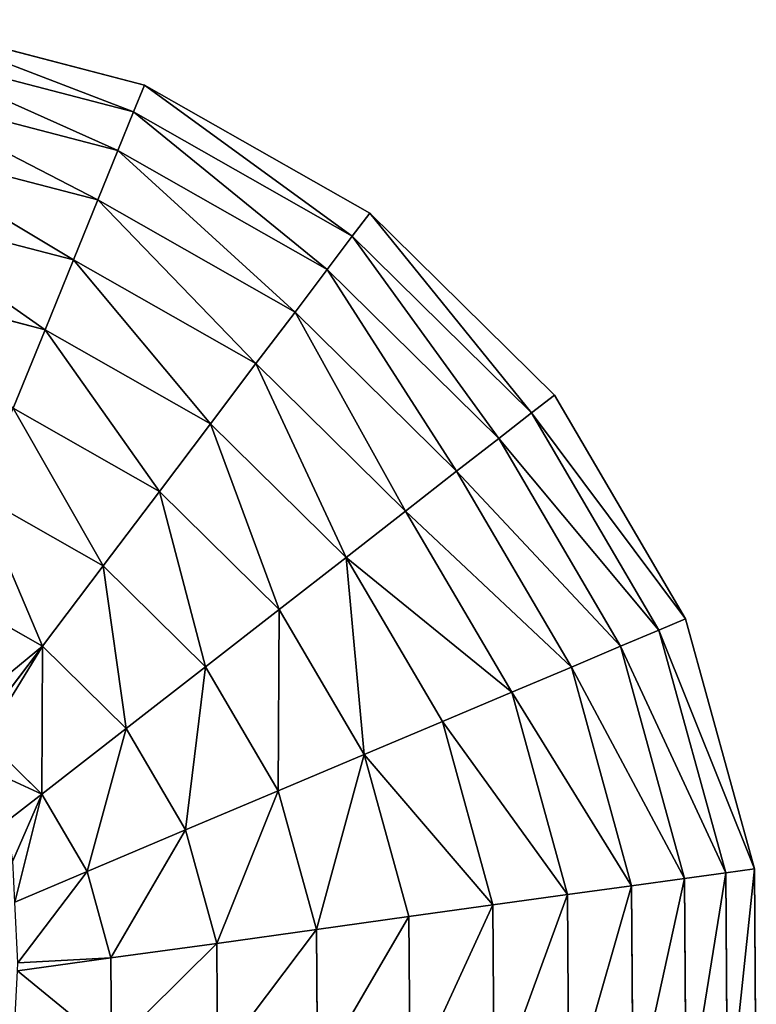
# Model space of a CAD drawing. Extents: x 16829 to 20208, y 6639 to 7922.
# Drawn here: x 19661 to 19848, y 6966 to 7216 of the extents above; entities that cross this region are included whole.
import ezdxf

# ---------------------------------------------------------------- set-up
doc = ezdxf.new("R2010")
doc.units = 0
doc.layers.get('0').update_dxf_attribs({"color": 13, "linetype": 'CONTINUOUS'})

# ---------------------------------------------------------------- blocks, each defined once
blk = doc.blocks.new('SKUPINA_171')
at = {"color": 2}
for p, q in [((344.88, 483.55), (281.22, 500.14)), ((342.1, 476.73, 32.93), (280.3, 492.82, 32.93)), ((338.14, 466.97, 64.73), (279, 482.37, 64.73)), ((344.88, 483.55), (342.1, 476.73, 32.93)), ((402.08, 451.06), (344.88, 483.55)), ((342.1, 476.73, 32.93), (338.14, 466.97, 64.73)), ((397.63, 445.18, 32.93), (342.1, 476.73, 32.93)), ((333.04, 454.4, 94.99), (277.33, 468.91, 94.99)), ((338.14, 466.97, 64.73), (333.04, 454.4, 94.99)), ((391.28, 436.78, 64.73), (338.14, 466.97, 64.73)), ((326.86, 439.17, 123.35), (275.29, 452.6, 123.35)), ((333.04, 454.4, 94.99), (326.86, 439.17, 123.35)), ((383.1, 425.96, 94.99), (333.04, 454.4, 94.99)), ((397.63, 445.18, 32.93), (402.08, 451.06)), ((448.92, 404.87), (402.08, 451.06)), ((391.28, 436.78, 64.73), (397.63, 445.18, 32.93)), ((443.1, 400.34, 32.93), (397.63, 445.18, 32.93)), ((326.86, 439.17, 123.35), (319.67, 421.48, 149.46)), ((373.18, 412.86, 123.35), (326.86, 439.17, 123.35)), ((383.1, 425.96, 94.99), (391.28, 436.78, 64.73)), ((434.79, 393.87, 64.73), (391.28, 436.78, 64.73)), ((319.67, 421.48, 149.46), (272.93, 433.66, 149.46)), ((373.18, 412.86, 123.35), (383.1, 425.96, 94.99)), ((424.09, 385.54, 94.99), (383.1, 425.96, 94.99)), ((319.67, 421.48, 149.46), (311.57, 401.54, 172.98)), ((361.67, 397.63, 149.46), (319.67, 421.48, 149.46)), ((361.67, 397.63, 149.46), (373.18, 412.86, 123.35)), ((411.12, 375.44, 123.35), (373.18, 412.86, 123.35)), ((443.1, 400.34, 32.93), (448.92, 404.87)), ((482.21, 348.13), (448.92, 404.87)), ((348.68, 380.46, 172.98), (311.57, 401.54, 172.98)), ((434.79, 393.87, 64.73), (443.1, 400.34, 32.93)), ((475.42, 345.26, 32.93), (443.1, 400.34, 32.93)), ((348.68, 380.46, 172.98), (361.67, 397.63, 149.46)), ((396.05, 363.71, 149.46), (361.67, 397.63, 149.46)), ((424.09, 385.54, 94.99), (434.79, 393.87, 64.73)), ((465.72, 341.16, 64.73), (434.79, 393.87, 64.73)), ((411.12, 375.44, 123.35), (424.09, 385.54, 94.99)), ((453.22, 335.88, 94.99), (424.09, 385.54, 94.99)), ((334.4, 361.57, 193.62), (348.68, 380.46, 172.98)), ((379.07, 350.49, 172.98), (348.68, 380.46, 172.98)), ((334.4, 361.57, 193.62), (302.67, 379.6, 193.62)), ((396.05, 363.71, 149.46), (411.12, 375.44, 123.35)), ((438.08, 329.49, 123.35), (411.12, 375.44, 123.35)), ((379.07, 350.49, 172.98), (396.05, 363.71, 149.46)), ((420.49, 322.06, 149.46), (396.05, 363.71, 149.46)), ((318.99, 341.2, 211.14), (334.4, 361.57, 193.62)), ((360.39, 335.95, 193.62), (334.4, 361.57, 193.62)), ((318.99, 341.2, 211.14), (293.05, 355.93, 211.14)), ((360.39, 335.95, 193.62), (379.07, 350.49, 172.98)), ((400.67, 313.68, 172.98), (379.07, 350.49, 172.98)), ((475.42, 345.26, 32.93), (482.21, 348.13)), ((499.68, 284.7), (482.21, 348.13)), ((465.72, 341.16, 64.73), (475.42, 345.26, 32.93)), ((492.38, 283.69, 32.93), (475.42, 345.26, 32.93)), ((303.52, 320.75, 224.56), (318.99, 341.2, 211.14)), ((340.23, 320.25, 211.14), (318.99, 341.2, 211.14)), ((453.22, 335.88, 94.99), (465.72, 341.16, 64.73)), ((481.95, 282.24, 64.73), (465.72, 341.16, 64.73)), ((340.23, 320.25, 211.14), (360.39, 335.95, 193.62)), ((378.85, 304.47, 193.62), (360.39, 335.95, 193.62)), ((438.08, 329.49, 123.35), (453.22, 335.88, 94.99)), ((468.51, 280.38, 94.99), (453.22, 335.88, 94.99)), ((420.49, 322.06, 149.46), (438.08, 329.49, 123.35)), ((452.23, 278.12, 123.35), (438.08, 329.49, 123.35)), ((318.84, 303.61, 225.32), (340.23, 320.25, 211.14)), ((355.32, 294.53, 211.14), (340.23, 320.25, 211.14)), ((400.67, 313.68, 172.98), (420.49, 322.06, 149.46)), ((433.32, 275.5, 149.46), (420.49, 322.06, 149.46)), ((318.84, 303.61, 225.32), (304.6, 317.65, 225.32)), ((378.85, 304.47, 193.62), (400.67, 313.68, 172.98)), ((412, 272.54, 172.98), (400.67, 313.68, 172.98)), ((309.82, 296.59, 229.62), (318.84, 303.61, 225.32)), ((330.36, 283.98, 225.32), (318.84, 303.61, 225.32)), ((355.32, 294.53, 211.14), (378.85, 304.47, 193.62)), ((388.55, 269.28, 193.62), (378.85, 304.47, 193.62)), ((330.36, 283.98, 225.32), (355.32, 294.53, 211.14)), ((363.24, 265.77, 211.14), (355.32, 294.53, 211.14)), ((312.03, 276.24, 232.81), (330.36, 283.98, 225.32)), ((336.4, 262.05, 225.32), (330.36, 283.98, 225.32)), ((481.95, 282.24, 64.73), (492.38, 283.69, 32.93)), ((492.38, 283.69, 32.93), (499.68, 284.7)), ((492.82, 219.83, 32.93), (492.38, 283.69, 32.93)), ((500.14, 218.92), (499.68, 284.7)), ((452.23, 278.12, 123.35), (468.51, 280.38, 94.99)), ((468.51, 280.38, 94.99), (481.95, 282.24, 64.73)), ((468.91, 222.81, 94.99), (468.51, 280.38, 94.99)), ((482.37, 221.13, 64.73), (481.95, 282.24, 64.73)), ((433.32, 275.5, 149.46), (452.23, 278.12, 123.35)), ((452.6, 224.84, 123.35), (452.23, 278.12, 123.35)), ((412, 272.54, 172.98), (433.32, 275.5, 149.46)), ((433.66, 227.2, 149.46), (433.32, 275.5, 149.46)), ((388.55, 269.28, 193.62), (412, 272.54, 172.98)), ((412.3, 229.86, 172.98), (412, 272.54, 172.98)), ((363.24, 265.77, 211.14), (388.55, 269.28, 193.62)), ((388.8, 232.79, 193.62), (388.55, 269.28, 193.62)), ((336.4, 262.05, 225.32), (363.24, 265.77, 211.14)), ((363.45, 235.95, 211.14), (363.24, 265.77, 211.14)), ((312.68, 258.76, 234.33), (336.4, 262.05, 225.32)), ((336.56, 239.29, 225.32), (336.4, 262.05, 225.32))]:
    blk.add_line(p, q, dxfattribs=at)
mesh = blk.add_polyface(dxfattribs=at)
corners = [(342.1, 476.73, 32.93), (281.22, 500.14), (344.88, 483.55), (280.3, 492.82, 32.93)]
mesh.append_faces([[corners[k] for k in face] for face in [(0, 1, 2), (1, 0, 3)]], dxfattribs={"vtx0": -1, "color": 2})
mesh = blk.add_polyface(dxfattribs=at)
corners = [(338.14, 466.97, 64.73), (280.3, 492.82, 32.93), (342.1, 476.73, 32.93), (279, 482.37, 64.73)]
mesh.append_faces([[corners[k] for k in face] for face in [(0, 1, 2), (1, 0, 3)]], dxfattribs={"vtx0": -1, "color": 2})
mesh = blk.add_polyface(dxfattribs=at)
corners = [(333.04, 454.4, 94.99), (279, 482.37, 64.73), (338.14, 466.97, 64.73), (277.33, 468.91, 94.99)]
mesh.append_faces([[corners[k] for k in face] for face in [(0, 1, 2), (1, 0, 3)]], dxfattribs={"vtx0": -1, "color": 2})
mesh = blk.add_polyface(dxfattribs=at)
corners = [(397.63, 445.18, 32.93), (344.88, 483.55), (402.08, 451.06), (342.1, 476.73, 32.93)]
mesh.append_faces([[corners[k] for k in face] for face in [(0, 1, 2), (1, 0, 3)]], dxfattribs={"vtx0": -1, "color": 2})
mesh = blk.add_polyface(dxfattribs=at)
corners = [(391.28, 436.78, 64.73), (342.1, 476.73, 32.93), (397.63, 445.18, 32.93), (338.14, 466.97, 64.73)]
mesh.append_faces([[corners[k] for k in face] for face in [(0, 1, 2), (1, 0, 3)]], dxfattribs={"vtx0": -1, "color": 2})
mesh = blk.add_polyface(dxfattribs=at)
corners = [(326.86, 439.17, 123.35), (277.33, 468.91, 94.99), (333.04, 454.4, 94.99), (275.29, 452.6, 123.35)]
mesh.append_faces([[corners[k] for k in face] for face in [(0, 1, 2), (1, 0, 3)]], dxfattribs={"vtx0": -1, "color": 2})
mesh = blk.add_polyface(dxfattribs=at)
corners = [(383.1, 425.96, 94.99), (338.14, 466.97, 64.73), (391.28, 436.78, 64.73), (333.04, 454.4, 94.99)]
mesh.append_faces([[corners[k] for k in face] for face in [(0, 1, 2), (1, 0, 3)]], dxfattribs={"vtx0": -1, "color": 2})
mesh = blk.add_polyface(dxfattribs=at)
corners = [(319.67, 421.48, 149.46), (275.29, 452.6, 123.35), (326.86, 439.17, 123.35), (272.93, 433.66, 149.46)]
mesh.append_faces([[corners[k] for k in face] for face in [(0, 1, 2), (1, 0, 3)]], dxfattribs={"vtx0": -1, "color": 2})
mesh = blk.add_polyface(dxfattribs=at)
corners = [(373.18, 412.86, 123.35), (333.04, 454.4, 94.99), (383.1, 425.96, 94.99), (326.86, 439.17, 123.35)]
mesh.append_faces([[corners[k] for k in face] for face in [(0, 1, 2), (1, 0, 3)]], dxfattribs={"vtx0": -1, "color": 2})
mesh = blk.add_polyface(dxfattribs=at)
corners = [(443.1, 400.34, 32.93), (402.08, 451.06), (448.92, 404.87), (397.63, 445.18, 32.93)]
mesh.append_faces([[corners[k] for k in face] for face in [(0, 1, 2), (1, 0, 3)]], dxfattribs={"vtx0": -1, "color": 2})
mesh = blk.add_polyface(dxfattribs=at)
corners = [(434.79, 393.87, 64.73), (397.63, 445.18, 32.93), (443.1, 400.34, 32.93), (391.28, 436.78, 64.73)]
mesh.append_faces([[corners[k] for k in face] for face in [(0, 1, 2), (1, 0, 3)]], dxfattribs={"vtx0": -1, "color": 2})
mesh = blk.add_polyface(dxfattribs=at)
corners = [(361.67, 397.63, 149.46), (326.86, 439.17, 123.35), (373.18, 412.86, 123.35), (319.67, 421.48, 149.46)]
mesh.append_faces([[corners[k] for k in face] for face in [(0, 1, 2), (1, 0, 3)]], dxfattribs={"vtx0": -1, "color": 2})
mesh = blk.add_polyface(dxfattribs=at)
corners = [(424.09, 385.54, 94.99), (391.28, 436.78, 64.73), (434.79, 393.87, 64.73), (383.1, 425.96, 94.99)]
mesh.append_faces([[corners[k] for k in face] for face in [(0, 1, 2), (1, 0, 3)]], dxfattribs={"vtx0": -1, "color": 2})
mesh = blk.add_polyface(dxfattribs=at)
corners = [(311.57, 401.54, 172.98), (272.93, 433.66, 149.46), (319.67, 421.48, 149.46), (270.27, 412.3, 172.98)]
mesh.append_faces([[corners[k] for k in face] for face in [(0, 1, 2), (1, 0, 3)]], dxfattribs={"vtx0": -1, "color": 2})
mesh = blk.add_polyface(dxfattribs=at)
corners = [(411.12, 375.44, 123.35), (383.1, 425.96, 94.99), (424.09, 385.54, 94.99), (373.18, 412.86, 123.35)]
mesh.append_faces([[corners[k] for k in face] for face in [(0, 1, 2), (1, 0, 3)]], dxfattribs={"vtx0": -1, "color": 2})
mesh = blk.add_polyface(dxfattribs=at)
corners = [(319.67, 421.48, 149.46), (348.68, 380.46, 172.98), (311.57, 401.54, 172.98), (361.67, 397.63, 149.46)]
mesh.append_faces([[corners[k] for k in face] for face in [(0, 1, 2), (1, 0, 3)]], dxfattribs={"vtx0": -1, "color": 2})
mesh = blk.add_polyface(dxfattribs=at)
corners = [(373.18, 412.86, 123.35), (396.05, 363.71, 149.46), (361.67, 397.63, 149.46), (411.12, 375.44, 123.35)]
mesh.append_faces([[corners[k] for k in face] for face in [(0, 1, 2), (1, 0, 3)]], dxfattribs={"vtx0": -1, "color": 2})
mesh = blk.add_polyface(dxfattribs=at)
corners = [(443.1, 400.34, 32.93), (482.21, 348.13), (475.42, 345.26, 32.93), (448.92, 404.87)]
mesh.append_faces([[corners[k] for k in face] for face in [(0, 1, 2), (1, 0, 3)]], dxfattribs={"vtx0": -1, "color": 2})
mesh = blk.add_polyface(dxfattribs=at)
corners = [(311.57, 401.54, 172.98), (334.4, 361.57, 193.62), (302.67, 379.6, 193.62), (348.68, 380.46, 172.98)]
mesh.append_faces([[corners[k] for k in face] for face in [(0, 1, 2), (1, 0, 3)]], dxfattribs={"vtx0": -1, "color": 2})
mesh = blk.add_polyface(dxfattribs=at)
corners = [(434.79, 393.87, 64.73), (475.42, 345.26, 32.93), (465.72, 341.16, 64.73), (443.1, 400.34, 32.93)]
mesh.append_faces([[corners[k] for k in face] for face in [(0, 1, 2), (1, 0, 3)]], dxfattribs={"vtx0": -1, "color": 2})
mesh = blk.add_polyface(dxfattribs=at)
corners = [(361.67, 397.63, 149.46), (379.07, 350.49, 172.98), (348.68, 380.46, 172.98), (396.05, 363.71, 149.46)]
mesh.append_faces([[corners[k] for k in face] for face in [(0, 1, 2), (1, 0, 3)]], dxfattribs={"vtx0": -1, "color": 2})
mesh = blk.add_polyface(dxfattribs=at)
corners = [(424.09, 385.54, 94.99), (465.72, 341.16, 64.73), (453.22, 335.88, 94.99), (434.79, 393.87, 64.73)]
mesh.append_faces([[corners[k] for k in face] for face in [(0, 1, 2), (1, 0, 3)]], dxfattribs={"vtx0": -1, "color": 2})
mesh = blk.add_polyface(dxfattribs=at)
corners = [(411.12, 375.44, 123.35), (453.22, 335.88, 94.99), (438.08, 329.49, 123.35), (424.09, 385.54, 94.99)]
mesh.append_faces([[corners[k] for k in face] for face in [(0, 1, 2), (1, 0, 3)]], dxfattribs={"vtx0": -1, "color": 2})
mesh = blk.add_polyface(dxfattribs=at)
corners = [(348.68, 380.46, 172.98), (360.39, 335.95, 193.62), (334.4, 361.57, 193.62), (379.07, 350.49, 172.98)]
mesh.append_faces([[corners[k] for k in face] for face in [(0, 1, 2), (1, 0, 3)]], dxfattribs={"vtx0": -1, "color": 2})
mesh = blk.add_polyface(dxfattribs=at)
corners = [(302.67, 379.6, 193.62), (318.99, 341.2, 211.14), (293.05, 355.93, 211.14), (334.4, 361.57, 193.62)]
mesh.append_faces([[corners[k] for k in face] for face in [(0, 1, 2), (1, 0, 3)]], dxfattribs={"vtx0": -1, "color": 2})
mesh = blk.add_polyface(dxfattribs=at)
corners = [(396.05, 363.71, 149.46), (438.08, 329.49, 123.35), (420.49, 322.06, 149.46), (411.12, 375.44, 123.35)]
mesh.append_faces([[corners[k] for k in face] for face in [(0, 1, 2), (1, 0, 3)]], dxfattribs={"vtx0": -1, "color": 2})
mesh = blk.add_polyface(dxfattribs=at)
corners = [(396.05, 363.71, 149.46), (400.67, 313.68, 172.98), (379.07, 350.49, 172.98), (420.49, 322.06, 149.46)]
mesh.append_faces([[corners[k] for k in face] for face in [(0, 1, 2), (1, 0, 3)]], dxfattribs={"vtx0": -1, "color": 2})
mesh = blk.add_polyface(dxfattribs=at)
corners = [(334.4, 361.57, 193.62), (340.23, 320.25, 211.14), (318.99, 341.2, 211.14), (360.39, 335.95, 193.62)]
mesh.append_faces([[corners[k] for k in face] for face in [(0, 1, 2), (1, 0, 3)]], dxfattribs={"vtx0": -1, "color": 2})
mesh = blk.add_polyface(dxfattribs=at)
corners = [(293.05, 355.93, 211.14), (292.64, 340.79, 218.2), (288.54, 344.83, 217.41), (301.45, 326.68, 222.38), (318.99, 341.2, 211.14), (303.52, 320.75, 224.56)]
mesh.append_faces([[corners[k] for k in face] for face in [(0, 1, 2), (3, 4, 5)]], dxfattribs={"vtx0": -1, "color": 2})
mesh.append_faces([[corners[k] for k in face] for face in [(1, 0, 3)]], dxfattribs={"vtx0": -1, "vtx1": -1, "color": 2})
mesh.append_faces([[corners[k] for k in face] for face in [(3, 0, 4)]], dxfattribs={"vtx0": -1, "vtx2": -1, "color": 2})
mesh = blk.add_polyface(dxfattribs=at)
corners = [(379.07, 350.49, 172.98), (378.85, 304.47, 193.62), (360.39, 335.95, 193.62), (400.67, 313.68, 172.98)]
mesh.append_faces([[corners[k] for k in face] for face in [(0, 1, 2), (1, 0, 3)]], dxfattribs={"vtx0": -1, "color": 2})
mesh = blk.add_polyface(dxfattribs=at)
corners = [(475.42, 345.26, 32.93), (499.68, 284.7), (492.38, 283.69, 32.93), (482.21, 348.13)]
mesh.append_faces([[corners[k] for k in face] for face in [(0, 1, 2), (1, 0, 3)]], dxfattribs={"vtx0": -1, "color": 2})
mesh = blk.add_polyface(dxfattribs=at)
corners = [(465.72, 341.16, 64.73), (492.38, 283.69, 32.93), (481.95, 282.24, 64.73), (475.42, 345.26, 32.93)]
mesh.append_faces([[corners[k] for k in face] for face in [(0, 1, 2), (1, 0, 3)]], dxfattribs={"vtx0": -1, "color": 2})
mesh = blk.add_polyface(dxfattribs=at)
corners = [(318.99, 341.2, 211.14), (304.6, 317.65, 225.32), (303.52, 320.75, 224.56), (318.84, 303.61, 225.32), (340.23, 320.25, 211.14)]
mesh.append_faces([[corners[k] for k in face] for face in [(0, 1, 2), (3, 0, 4)]], dxfattribs={"vtx0": -1, "color": 2})
mesh.append_faces([[corners[k] for k in face] for face in [(1, 0, 3)]], dxfattribs={"vtx0": -1, "vtx1": -1, "color": 2})
mesh = blk.add_polyface(dxfattribs=at)
corners = [(453.22, 335.88, 94.99), (481.95, 282.24, 64.73), (468.51, 280.38, 94.99), (465.72, 341.16, 64.73)]
mesh.append_faces([[corners[k] for k in face] for face in [(0, 1, 2), (1, 0, 3)]], dxfattribs={"vtx0": -1, "color": 2})
mesh = blk.add_polyface(dxfattribs=at)
corners = [(360.39, 335.95, 193.62), (355.32, 294.53, 211.14), (340.23, 320.25, 211.14), (378.85, 304.47, 193.62)]
mesh.append_faces([[corners[k] for k in face] for face in [(0, 1, 2), (1, 0, 3)]], dxfattribs={"vtx0": -1, "color": 2})
mesh = blk.add_polyface(dxfattribs=at)
corners = [(438.08, 329.49, 123.35), (468.51, 280.38, 94.99), (452.23, 278.12, 123.35), (453.22, 335.88, 94.99)]
mesh.append_faces([[corners[k] for k in face] for face in [(0, 1, 2), (1, 0, 3)]], dxfattribs={"vtx0": -1, "color": 2})
mesh = blk.add_polyface(dxfattribs=at)
corners = [(420.49, 322.06, 149.46), (452.23, 278.12, 123.35), (433.32, 275.5, 149.46), (438.08, 329.49, 123.35)]
mesh.append_faces([[corners[k] for k in face] for face in [(0, 1, 2), (1, 0, 3)]], dxfattribs={"vtx0": -1, "color": 2})
mesh = blk.add_polyface(dxfattribs=at)
corners = [(340.23, 320.25, 211.14), (330.36, 283.98, 225.32), (318.84, 303.61, 225.32), (355.32, 294.53, 211.14)]
mesh.append_faces([[corners[k] for k in face] for face in [(0, 1, 2), (1, 0, 3)]], dxfattribs={"vtx0": -1, "color": 2})
mesh = blk.add_polyface(dxfattribs=at)
corners = [(400.67, 313.68, 172.98), (433.32, 275.5, 149.46), (412, 272.54, 172.98), (420.49, 322.06, 149.46)]
mesh.append_faces([[corners[k] for k in face] for face in [(0, 1, 2), (1, 0, 3)]], dxfattribs={"vtx0": -1, "color": 2})
mesh = blk.add_polyface(dxfattribs=at)
corners = [(318.84, 303.61, 225.32), (307.75, 308.66, 226.91), (304.6, 317.65, 225.32), (309.82, 296.59, 229.62)]
mesh.append_faces([[corners[k] for k in face] for face in [(0, 1, 2), (1, 0, 3)]], dxfattribs={"vtx0": -1, "color": 2})
mesh = blk.add_polyface(dxfattribs=at)
corners = [(400.67, 313.68, 172.98), (388.55, 269.28, 193.62), (378.85, 304.47, 193.62), (412, 272.54, 172.98)]
mesh.append_faces([[corners[k] for k in face] for face in [(0, 1, 2), (1, 0, 3)]], dxfattribs={"vtx0": -1, "color": 2})
mesh = blk.add_polyface(dxfattribs=at)
corners = [(318.84, 303.61, 225.32), (311.52, 286.72, 230.96), (309.82, 296.59, 229.62), (312.03, 276.24, 232.81), (330.36, 283.98, 225.32)]
mesh.append_faces([[corners[k] for k in face] for face in [(0, 1, 2), (3, 0, 4)]], dxfattribs={"vtx0": -1, "color": 2})
mesh.append_faces([[corners[k] for k in face] for face in [(1, 0, 3)]], dxfattribs={"vtx0": -1, "vtx1": -1, "color": 2})
mesh = blk.add_polyface(dxfattribs=at)
corners = [(378.85, 304.47, 193.62), (363.24, 265.77, 211.14), (355.32, 294.53, 211.14), (388.55, 269.28, 193.62)]
mesh.append_faces([[corners[k] for k in face] for face in [(0, 1, 2), (1, 0, 3)]], dxfattribs={"vtx0": -1, "color": 2})
mesh = blk.add_polyface(dxfattribs=at)
corners = [(355.32, 294.53, 211.14), (336.4, 262.05, 225.32), (330.36, 283.98, 225.32), (363.24, 265.77, 211.14)]
mesh.append_faces([[corners[k] for k in face] for face in [(0, 1, 2), (1, 0, 3)]], dxfattribs={"vtx0": -1, "color": 2})
mesh = blk.add_polyface(dxfattribs=at)
corners = [(330.36, 283.98, 225.32), (312.78, 260.86, 234.08), (312.03, 276.24, 232.81), (336.4, 262.05, 225.32), (312.68, 258.76, 234.33)]
mesh.append_faces([[corners[k] for k in face] for face in [(0, 1, 2), (1, 3, 4)]], dxfattribs={"vtx0": -1, "color": 2})
mesh.append_faces([[corners[k] for k in face] for face in [(3, 1, 0)]], dxfattribs={"vtx0": -1, "vtx1": -1, "color": 2})
mesh = blk.add_polyface(dxfattribs=at)
corners = [(482.37, 221.13, 64.73), (492.38, 283.69, 32.93), (492.82, 219.83, 32.93), (481.95, 282.24, 64.73)]
mesh.append_faces([[corners[k] for k in face] for face in [(0, 1, 2), (1, 0, 3)]], dxfattribs={"vtx0": -1, "color": 2})
mesh = blk.add_polyface(dxfattribs=at)
corners = [(492.82, 219.83, 32.93), (499.68, 284.7), (500.14, 218.92), (492.38, 283.69, 32.93)]
mesh.append_faces([[corners[k] for k in face] for face in [(0, 1, 2), (1, 0, 3)]], dxfattribs={"vtx0": -1, "color": 2})
mesh = blk.add_polyface(dxfattribs=at)
corners = [(452.6, 224.84, 123.35), (468.51, 280.38, 94.99), (468.91, 222.81, 94.99), (452.23, 278.12, 123.35)]
mesh.append_faces([[corners[k] for k in face] for face in [(0, 1, 2), (1, 0, 3)]], dxfattribs={"vtx0": -1, "color": 2})
mesh = blk.add_polyface(dxfattribs=at)
corners = [(468.91, 222.81, 94.99), (481.95, 282.24, 64.73), (482.37, 221.13, 64.73), (468.51, 280.38, 94.99)]
mesh.append_faces([[corners[k] for k in face] for face in [(0, 1, 2), (1, 0, 3)]], dxfattribs={"vtx0": -1, "color": 2})
mesh = blk.add_polyface(dxfattribs=at)
corners = [(433.66, 227.2, 149.46), (452.23, 278.12, 123.35), (452.6, 224.84, 123.35), (433.32, 275.5, 149.46)]
mesh.append_faces([[corners[k] for k in face] for face in [(0, 1, 2), (1, 0, 3)]], dxfattribs={"vtx0": -1, "color": 2})
mesh = blk.add_polyface(dxfattribs=at)
corners = [(412.3, 229.86, 172.98), (433.32, 275.5, 149.46), (433.66, 227.2, 149.46), (412, 272.54, 172.98)]
mesh.append_faces([[corners[k] for k in face] for face in [(0, 1, 2), (1, 0, 3)]], dxfattribs={"vtx0": -1, "color": 2})
mesh = blk.add_polyface(dxfattribs=at)
corners = [(412, 272.54, 172.98), (388.8, 232.79, 193.62), (388.55, 269.28, 193.62), (412.3, 229.86, 172.98)]
mesh.append_faces([[corners[k] for k in face] for face in [(0, 1, 2), (1, 0, 3)]], dxfattribs={"vtx0": -1, "color": 2})
mesh = blk.add_polyface(dxfattribs=at)
corners = [(388.55, 269.28, 193.62), (363.45, 235.95, 211.14), (363.24, 265.77, 211.14), (388.8, 232.79, 193.62)]
mesh.append_faces([[corners[k] for k in face] for face in [(0, 1, 2), (1, 0, 3)]], dxfattribs={"vtx0": -1, "color": 2})
mesh = blk.add_polyface(dxfattribs=at)
corners = [(363.24, 265.77, 211.14), (336.56, 239.29, 225.32), (336.4, 262.05, 225.32), (363.45, 235.95, 211.14)]
mesh.append_faces([[corners[k] for k in face] for face in [(0, 1, 2), (1, 0, 3)]], dxfattribs={"vtx0": -1, "color": 2})
mesh = blk.add_polyface(dxfattribs=at)
corners = [(312.68, 258.76, 234.33), (336.56, 239.29, 225.32), (311.86, 242.37, 234.69), (336.4, 262.05, 225.32)]
mesh.append_faces([[corners[k] for k in face] for face in [(0, 1, 2), (1, 0, 3)]], dxfattribs={"vtx0": -1, "color": 2})

msp = doc.modelspace()

# ---------------------------------------------------------------- block references
at = {"color": 152}
msp.add_blockref('SKUPINA_171', (19348.24, 6715.82), dxfattribs=at)

doc.saveas('drawing.dxf')
